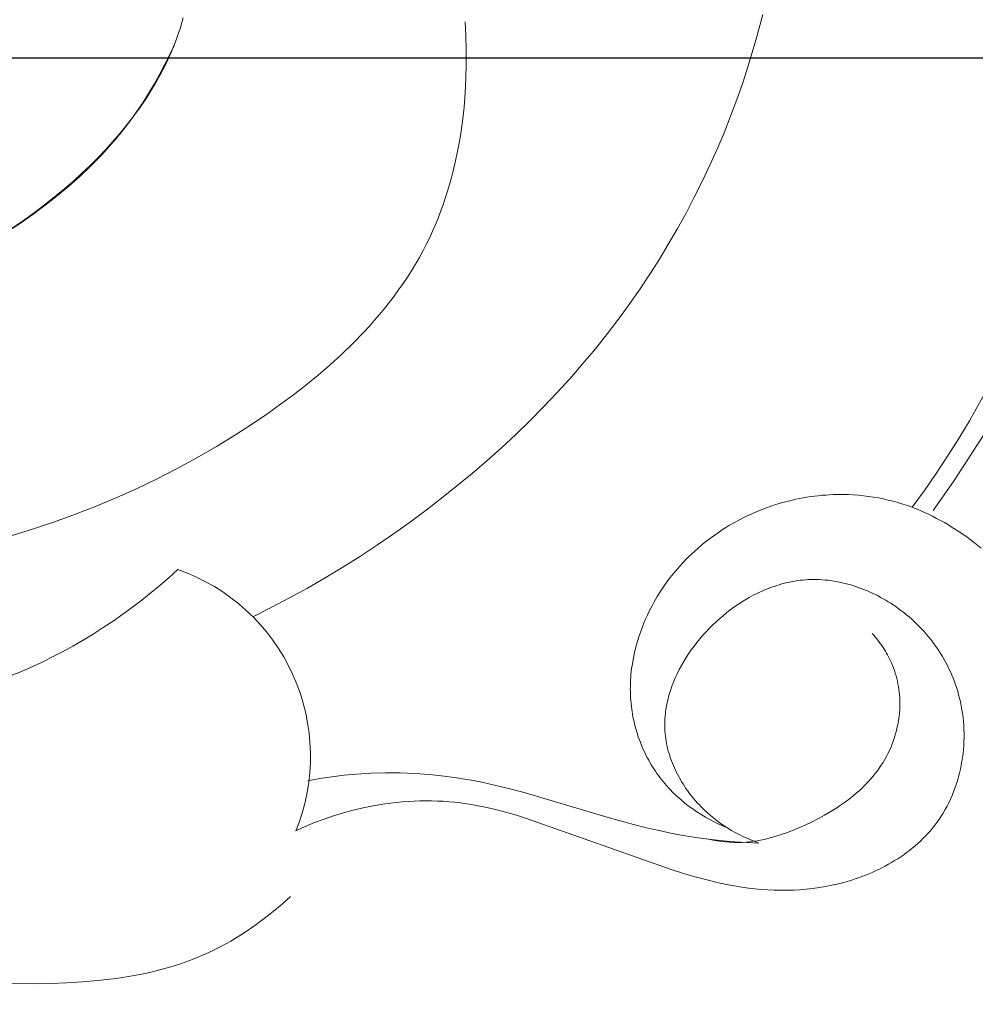
# Model space of a CAD drawing. Units: millimetres. Extents: x 2170 to 27849, y 0 to 15947.
# Drawn here: x 20980 to 21014, y 6817 to 6852 of the extents above; entities that cross this region are included whole.
import ezdxf

# ---------------------------------------------------------------- set-up
doc = ezdxf.new("R2010")
doc.units = ezdxf.units.MM
doc.styles.add('ГОСТ 2.304', font='CS_Gost2304.shx')
doc.dimstyles.new('СПДС', dxfattribs={"dimscale": 100, "dimtxt": 2.5, "dimasz": 2.5, "dimexe": 1.25, "dimexo": 0.625, "dimtad": 1, "dimdec": 0, "dimrnd": 0.001, "dimtxsty": 'ГОСТ 2.304', "dimblk": 'DOTSMALL', "dimcen": 2.5, "dimdle": 2, "dimadec": 0, "dimazin": 2, "dimtfac": 0.75, "dimtdec": 0, "dimtmove": 1, "dimatfit": 3, "dimfxl": 0, "dimtolj": 1, "dimarcsym": 0})

# ---------------------------------------------------------------- blocks, each defined once
blk = doc.blocks.new('A$C734145C0')
at = {"color": 252, "linetype": 'Continuous', "lineweight": 5, "ltscale": 20}
for p, q in [((-55.583, -20.312), (-55.703, -19.854)), ((-50.443, -20.233), (-50.428, -19.983)), ((-45.433, -19.912), (-45.41, -19.999)), ((-45.41, -19.999), (-45.384, -20.084)), ((-50.45, -20.485), (-50.443, -20.233)), ((-45.384, -20.084), (-45.357, -20.17)), ((-45.357, -20.17), (-45.328, -20.254)), ((-55.448, -20.766), (-55.583, -20.312)), ((-45.328, -20.254), (-45.297, -20.338)), ((-45.297, -20.338), (-45.264, -20.422)), ((-45.272, -20.403), (-45.189, -20.577)), ((-45.264, -20.422), (-45.22, -20.527)), ((-50.451, -20.738), (-50.45, -20.485)), ((-45.22, -20.527), (-45.174, -20.631)), ((-45.189, -20.577), (-45.103, -20.75)), ((-55.35, -21.065), (-55.448, -20.766)), ((-50.445, -20.992), (-50.451, -20.738)), ((-45.174, -20.631), (-45.125, -20.734)), ((-45.125, -20.734), (-45.075, -20.835)), ((-45.103, -20.75), (-45.013, -20.921)), ((-45.075, -20.835), (-45.022, -20.935)), ((-45.022, -20.935), (-44.967, -21.034)), ((-45.013, -20.921), (-44.918, -21.09)), ((-55.245, -21.363), (-55.35, -21.065)), ((-50.431, -21.246), (-50.445, -20.992)), ((-44.967, -21.034), (-44.91, -21.132)), ((-44.918, -21.09), (-44.819, -21.256)), ((-50.411, -21.499), (-50.431, -21.246)), ((-44.91, -21.132), (-44.851, -21.229)), ((-44.851, -21.229), (-44.79, -21.324)), ((-44.819, -21.256), (-44.717, -21.419)), ((-55.135, -21.658), (-55.245, -21.363)), ((-44.79, -21.324), (-44.728, -21.418)), ((-44.728, -21.418), (-44.663, -21.511)), ((-44.717, -21.419), (-44.609, -21.579)), ((-50.382, -21.752), (-50.411, -21.499)), ((-44.663, -21.511), (-44.597, -21.603)), ((-44.609, -21.579), (-44.497, -21.736)), ((-44.597, -21.603), (-44.461, -21.783)), ((-55.018, -21.951), (-55.135, -21.658)), ((-50.346, -22.004), (-50.382, -21.752)), ((-44.497, -21.736), (-44.417, -21.842)), ((-44.461, -21.783), (-44.318, -21.958)), ((-54.895, -22.241), (-55.018, -21.951)), ((-44.417, -21.842), (-44.335, -21.947)), ((-44.335, -21.947), (-44.251, -22.05)), ((-44.318, -21.958), (-44.189, -22.109)), ((-50.301, -22.254), (-50.346, -22.004)), ((-44.251, -22.05), (-44.164, -22.151)), ((-44.189, -22.109), (-44.056, -22.256)), ((-44.164, -22.151), (-44.076, -22.25)), ((-54.767, -22.529), (-54.895, -22.241)), ((-50.248, -22.502), (-50.301, -22.254)), ((-44.076, -22.25), (-43.985, -22.348)), ((-44.056, -22.256), (-43.919, -22.399)), ((-50.219, -22.625), (-50.248, -22.502)), ((-43.985, -22.348), (-43.893, -22.444)), ((-43.919, -22.399), (-43.778, -22.539)), ((-43.893, -22.444), (-43.799, -22.538)), ((-54.632, -22.814), (-54.767, -22.529)), ((-50.187, -22.748), (-50.219, -22.625)), ((-43.799, -22.538), (-43.606, -22.723)), ((-43.778, -22.539), (-43.634, -22.676)), ((-43.634, -22.676), (-43.487, -22.81)), ((-54.491, -23.096), (-54.632, -22.814)), ((-50.153, -22.869), (-50.187, -22.748)), ((-43.606, -22.723), (-43.406, -22.9)), ((-43.487, -22.81), (-43.337, -22.94)), ((-50.117, -22.99), (-50.153, -22.869)), ((-50.079, -23.11), (-50.117, -22.99)), ((-43.406, -22.9), (-43.2, -23.072)), ((-43.337, -22.94), (-43.184, -23.067)), ((-54.345, -23.375), (-54.491, -23.096)), ((-50.039, -23.229), (-50.079, -23.11)), ((-43.2, -23.072), (-42.988, -23.238)), ((-43.184, -23.067), (-43.028, -23.191)), ((-43.028, -23.191), (-42.87, -23.312)), ((-54.193, -23.651), (-54.345, -23.375)), ((-49.996, -23.347), (-50.039, -23.229)), ((-49.951, -23.464), (-49.996, -23.347)), ((-42.988, -23.238), (-42.771, -23.399)), ((-42.87, -23.312), (-42.709, -23.431)), ((-49.904, -23.58), (-49.951, -23.464)), ((-42.771, -23.399), (-42.549, -23.554)), ((-42.709, -23.431), (-42.546, -23.546)), ((-42.549, -23.554), (-42.323, -23.704)), ((-42.546, -23.546), (-42.213, -23.768)), ((-54.035, -23.923), (-54.193, -23.651)), ((-49.854, -23.694), (-49.904, -23.58)), ((-49.802, -23.808), (-49.854, -23.694)), ((-49.748, -23.92), (-49.802, -23.808)), ((-53.872, -24.193), (-54.035, -23.923)), ((-49.685, -24.042), (-49.748, -23.92)), ((-49.619, -24.162), (-49.685, -24.042)), ((-53.703, -24.459), (-53.872, -24.193)), ((-49.551, -24.28), (-49.619, -24.162)), ((-49.48, -24.397), (-49.551, -24.28)), ((-49.407, -24.513), (-49.48, -24.397)), ((-53.529, -24.721), (-53.703, -24.459)), ((-49.331, -24.626), (-49.407, -24.513)), ((-53.349, -24.979), (-53.529, -24.721)), ((-49.252, -24.739), (-49.331, -24.626)), ((-49.171, -24.849), (-49.252, -24.739)), ((-49.088, -24.958), (-49.171, -24.849)), ((-49.002, -25.066), (-49.088, -24.958)), ((-53.164, -25.234), (-53.349, -24.979)), ((-48.914, -25.172), (-49.002, -25.066)), ((-52.954, -25.509), (-53.164, -25.234)), ((-48.825, -25.277), (-48.914, -25.172)), ((-48.733, -25.38), (-48.825, -25.277)), ((-48.639, -25.482), (-48.733, -25.38)), ((-48.446, -25.682), (-48.639, -25.482)), ((-52.739, -25.78), (-52.954, -25.509)), ((-52.517, -26.045), (-52.739, -25.78)), ((-48.245, -25.875), (-48.446, -25.682)), ((-48.039, -26.064), (-48.245, -25.875)), ((-52.289, -26.306), (-52.517, -26.045)), ((-47.827, -26.247), (-48.039, -26.064)), ((-52.056, -26.562), (-52.289, -26.306)), ((-47.609, -26.425), (-47.827, -26.247)), ((-47.387, -26.598), (-47.609, -26.425)), ((-59.083, -28.132), (-60.109, -26.546)), ((-51.818, -26.813), (-52.056, -26.562)), ((-47.161, -26.765), (-47.387, -26.598)), ((-51.574, -27.059), (-51.818, -26.813)), ((-46.931, -26.928), (-47.161, -26.765)), ((-46.699, -27.087), (-46.931, -26.928)), ((-51.326, -27.3), (-51.574, -27.059)), ((-46.362, -27.306), (-46.699, -27.087)), ((-51.072, -27.536), (-51.326, -27.3)), ((-46.021, -27.515), (-46.362, -27.306)), ((-50.814, -27.767), (-51.072, -27.536)), ((-45.676, -27.715), (-46.021, -27.515)), ((-45.326, -27.905), (-45.676, -27.715)), ((-50.552, -27.993), (-50.814, -27.767)), ((-44.973, -28.086), (-45.326, -27.905)), ((-50.285, -28.214), (-50.552, -27.993)), ((-44.616, -28.258), (-44.973, -28.086)), ((-58.727, -28.651), (-59.083, -28.132)), ((-50.014, -28.43), (-50.285, -28.214)), ((-44.255, -28.42), (-44.616, -28.258)), ((-57.84, -28.444), (-57.927, -28.463)), ((-57.753, -28.426), (-57.84, -28.444)), ((-57.665, -28.411), (-57.753, -28.426)), ((-57.577, -28.398), (-57.665, -28.411)), ((-57.488, -28.387), (-57.577, -28.398)), ((-57.4, -28.379), (-57.488, -28.387)), ((-57.311, -28.372), (-57.4, -28.379)), ((-57.222, -28.367), (-57.311, -28.372)), ((-57.132, -28.365), (-57.222, -28.367)), ((-57.043, -28.365), (-57.132, -28.365)), ((-56.954, -28.367), (-57.043, -28.365)), ((-56.887, -28.37), (-56.954, -28.367)), ((-56.82, -28.374), (-56.887, -28.37)), ((-56.753, -28.379), (-56.82, -28.374)), ((-56.686, -28.386), (-56.753, -28.379)), ((-56.62, -28.394), (-56.686, -28.386)), ((-56.553, -28.403), (-56.62, -28.394)), ((-56.487, -28.413), (-56.553, -28.403)), ((-56.421, -28.424), (-56.487, -28.413)), ((-56.289, -28.45), (-56.421, -28.424)), ((-56.158, -28.48), (-56.289, -28.45)), ((-49.74, -28.641), (-50.014, -28.43)), ((-43.89, -28.573), (-44.255, -28.42)), ((-58.425, -28.621), (-58.499, -28.651)), ((-58.351, -28.592), (-58.425, -28.621)), ((-58.268, -28.562), (-58.351, -28.592)), ((-58.184, -28.534), (-58.268, -28.562)), ((-58.099, -28.508), (-58.184, -28.534)), ((-58.013, -28.485), (-58.099, -28.508)), ((-57.927, -28.463), (-58.013, -28.485)), ((-56.029, -28.515), (-56.158, -28.48)), ((-55.9, -28.555), (-56.029, -28.515)), ((-55.773, -28.599), (-55.9, -28.555)), ((-55.648, -28.647), (-55.773, -28.599)), ((-43.523, -28.716), (-43.89, -28.573)), ((-58.786, -28.788), (-58.856, -28.825)), ((-58.715, -28.751), (-58.786, -28.788)), ((-58.644, -28.716), (-58.715, -28.751)), ((-58.572, -28.683), (-58.644, -28.716)), ((-58.499, -28.651), (-58.572, -28.683)), ((-55.524, -28.7), (-55.648, -28.647)), ((-55.402, -28.756), (-55.524, -28.7)), ((-55.282, -28.817), (-55.402, -28.756)), ((-49.461, -28.847), (-49.74, -28.641)), ((-43.152, -28.85), (-43.523, -28.716)), ((-59.062, -28.947), (-59.196, -29.033)), ((-58.994, -28.905), (-59.062, -28.947)), ((-58.925, -28.864), (-58.994, -28.905)), ((-58.856, -28.825), (-58.925, -28.864)), ((-55.164, -28.882), (-55.282, -28.817)), ((-55.106, -28.916), (-55.164, -28.882)), ((-55.049, -28.951), (-55.106, -28.916)), ((-54.992, -28.988), (-55.049, -28.951)), ((-49.18, -29.048), (-49.461, -28.847)), ((-42.778, -28.975), (-43.152, -28.85)), ((-42.401, -29.09), (-42.778, -28.975)), ((-59.327, -29.124), (-59.456, -29.22)), ((-59.196, -29.033), (-59.327, -29.124)), ((-54.936, -29.025), (-54.992, -28.988)), ((-54.835, -29.095), (-54.936, -29.025)), ((-54.736, -29.169), (-54.835, -29.095)), ((-48.878, -29.255), (-49.18, -29.048)), ((-59.456, -29.22), (-59.576, -29.314)), ((-54.639, -29.246), (-54.736, -29.169)), ((-54.545, -29.327), (-54.639, -29.246)), ((-48.573, -29.456), (-48.878, -29.255)), ((-54.454, -29.41), (-54.545, -29.327)), ((-54.366, -29.496), (-54.454, -29.41)), ((-54.28, -29.585), (-54.366, -29.496)), ((-48.264, -29.651), (-48.573, -29.456)), ((-54.198, -29.677), (-54.28, -29.585)), ((-47.951, -29.84), (-48.264, -29.651)), ((-54.118, -29.771), (-54.198, -29.677)), ((-54.042, -29.868), (-54.118, -29.771)), ((-47.635, -30.023), (-47.951, -29.84)), ((-45.184, -29.835), (-45.34, -29.695)), ((-45.025, -29.971), (-45.184, -29.835)), ((-57.461, -30.035), (-57.412, -30.017)), ((-57.412, -30.017), (-57.363, -29.999)), ((-57.363, -29.999), (-57.314, -29.983)), ((-57.314, -29.983), (-57.264, -29.968)), ((-57.264, -29.968), (-57.214, -29.954)), ((-57.214, -29.954), (-57.164, -29.941)), ((-57.164, -29.941), (-57.114, -29.929)), ((-57.114, -29.929), (-57.064, -29.918)), ((-57.064, -29.918), (-57.013, -29.908)), ((-57.013, -29.908), (-56.963, -29.9)), ((-56.963, -29.9), (-56.912, -29.892)), ((-56.912, -29.892), (-56.861, -29.886)), ((-56.861, -29.886), (-56.811, -29.881)), ((-56.811, -29.881), (-56.76, -29.876)), ((-56.76, -29.876), (-56.709, -29.874)), ((-56.709, -29.874), (-56.658, -29.872)), ((-56.658, -29.872), (-56.608, -29.871)), ((-56.608, -29.871), (-56.557, -29.872)), ((-56.557, -29.872), (-56.51, -29.874)), ((-56.51, -29.874), (-56.463, -29.877)), ((-56.463, -29.877), (-56.415, -29.881)), ((-56.415, -29.881), (-56.368, -29.886)), ((-56.368, -29.886), (-56.321, -29.892)), ((-56.321, -29.892), (-56.274, -29.899)), ((-56.274, -29.899), (-56.228, -29.908)), ((-56.228, -29.908), (-56.181, -29.917)), ((-56.181, -29.917), (-56.135, -29.927)), ((-56.135, -29.927), (-56.088, -29.938)), ((-56.088, -29.938), (-56.042, -29.951)), ((-56.042, -29.951), (-55.996, -29.964)), ((-55.996, -29.964), (-55.951, -29.978)), ((-55.951, -29.978), (-55.905, -29.993)), ((-55.905, -29.993), (-55.86, -30.009)), ((-55.86, -30.009), (-55.815, -30.026)), ((-53.97, -29.968), (-54.042, -29.868)), ((-53.9, -30.07), (-53.97, -29.968)), ((-44.864, -30.105), (-45.025, -29.971)), ((-57.839, -30.213), (-57.793, -30.188)), ((-57.793, -30.188), (-57.747, -30.163)), ((-57.747, -30.163), (-57.7, -30.139)), ((-57.7, -30.139), (-57.653, -30.117)), ((-57.653, -30.117), (-57.605, -30.095)), ((-57.605, -30.095), (-57.558, -30.074)), ((-57.558, -30.074), (-57.509, -30.054)), ((-57.509, -30.054), (-57.461, -30.035)), ((-55.815, -30.026), (-55.77, -30.044)), ((-55.77, -30.044), (-55.725, -30.063)), ((-55.725, -30.063), (-55.681, -30.082)), ((-55.681, -30.082), (-55.636, -30.103)), ((-55.636, -30.103), (-55.593, -30.124)), ((-55.593, -30.124), (-55.549, -30.146)), ((-55.549, -30.146), (-55.505, -30.169)), ((-55.505, -30.169), (-55.462, -30.193)), ((-55.462, -30.193), (-55.377, -30.243)), ((-53.835, -30.175), (-53.9, -30.07)), ((-53.803, -30.228), (-53.835, -30.175)), ((-47.316, -30.199), (-47.635, -30.023)), ((-44.7, -30.236), (-44.864, -30.105)), ((-58.104, -30.383), (-58.061, -30.352)), ((-58.061, -30.352), (-58.018, -30.323)), ((-58.018, -30.323), (-57.974, -30.294)), ((-57.974, -30.294), (-57.929, -30.266)), ((-57.929, -30.266), (-57.884, -30.239)), ((-57.884, -30.239), (-57.839, -30.213)), ((-55.377, -30.243), (-55.293, -30.297)), ((-55.293, -30.297), (-55.21, -30.353)), ((-55.21, -30.353), (-55.129, -30.412)), ((-53.773, -30.281), (-53.803, -30.228)), ((-53.743, -30.336), (-53.773, -30.281)), ((-53.714, -30.39), (-53.743, -30.336)), ((-46.993, -30.37), (-47.316, -30.199)), ((-46.667, -30.534), (-46.993, -30.37)), ((-44.533, -30.363), (-44.7, -30.236)), ((-44.363, -30.487), (-44.533, -30.363)), ((-58.344, -30.576), (-58.298, -30.536)), ((-58.298, -30.536), (-58.251, -30.496)), ((-58.251, -30.496), (-58.202, -30.457)), ((-58.202, -30.457), (-58.153, -30.419)), ((-58.153, -30.419), (-58.104, -30.383)), ((-55.129, -30.412), (-55.064, -30.463)), ((-55.064, -30.463), (-55, -30.515)), ((-55, -30.515), (-54.938, -30.568)), ((-53.687, -30.446), (-53.714, -30.39)), ((-53.66, -30.501), (-53.687, -30.446)), ((-53.617, -30.597), (-53.66, -30.501)), ((-44.191, -30.608), (-44.363, -30.487)), ((-58.52, -30.749), (-58.478, -30.704)), ((-58.478, -30.704), (-58.434, -30.661)), ((-58.434, -30.661), (-58.39, -30.618)), ((-58.39, -30.618), (-58.344, -30.576)), ((-54.938, -30.568), (-54.876, -30.624)), ((-54.876, -30.624), (-54.816, -30.681)), ((-54.816, -30.681), (-54.757, -30.74)), ((-53.577, -30.693), (-53.617, -30.597)), ((-53.541, -30.791), (-53.577, -30.693)), ((-44.017, -30.725), (-44.191, -30.608)), ((-58.68, -30.935), (-58.642, -30.887)), ((-58.642, -30.887), (-58.602, -30.84)), ((-58.602, -30.84), (-58.562, -30.794)), ((-58.562, -30.794), (-58.52, -30.749)), ((-57.721, -30.918), (-57.696, -30.888)), ((-57.696, -30.888), (-57.671, -30.859)), ((-57.671, -30.859), (-57.645, -30.83)), ((-54.757, -30.74), (-54.7, -30.8)), ((-54.7, -30.8), (-54.644, -30.861)), ((-54.644, -30.861), (-54.59, -30.924)), ((-53.507, -30.89), (-53.541, -30.791)), ((-53.476, -30.99), (-53.507, -30.89)), ((-43.84, -30.838), (-44.017, -30.725)), ((-43.66, -30.948), (-43.84, -30.838)), ((-58.789, -31.083), (-58.754, -31.033)), ((-58.754, -31.033), (-58.718, -30.983)), ((-58.718, -30.983), (-58.68, -30.935)), ((-57.836, -31.075), (-57.814, -31.043)), ((-57.814, -31.043), (-57.792, -31.011)), ((-57.792, -31.011), (-57.769, -30.98)), ((-57.769, -30.98), (-57.745, -30.949)), ((-57.745, -30.949), (-57.721, -30.918)), ((-54.59, -30.924), (-54.538, -30.988)), ((-54.538, -30.988), (-54.487, -31.054)), ((-54.487, -31.054), (-54.438, -31.121)), ((-53.449, -31.091), (-53.476, -30.99)), ((-43.479, -31.053), (-43.66, -30.948)), ((-43.295, -31.154), (-43.479, -31.053)), ((-58.919, -31.291), (-58.888, -31.238)), ((-58.888, -31.238), (-58.857, -31.185)), ((-58.857, -31.185), (-58.823, -31.134)), ((-58.823, -31.134), (-58.789, -31.083)), ((-57.952, -31.278), (-57.934, -31.243)), ((-57.934, -31.243), (-57.916, -31.209)), ((-57.916, -31.209), (-57.897, -31.175)), ((-57.897, -31.175), (-57.877, -31.141)), ((-57.877, -31.141), (-57.857, -31.108)), ((-57.857, -31.108), (-57.836, -31.075)), ((-54.438, -31.121), (-54.391, -31.188)), ((-54.391, -31.188), (-54.346, -31.257)), ((-53.425, -31.193), (-53.449, -31.091)), ((-53.405, -31.295), (-53.425, -31.193)), ((-43.108, -31.25), (-43.295, -31.154)), ((-59.004, -31.454), (-58.977, -31.399)), ((-58.977, -31.399), (-58.949, -31.344)), ((-58.949, -31.344), (-58.919, -31.291)), ((-58.021, -31.44), (-58.004, -31.394)), ((-58.004, -31.394), (-57.985, -31.349)), ((-57.985, -31.349), (-57.969, -31.313)), ((-57.969, -31.313), (-57.952, -31.278)), ((-54.346, -31.257), (-54.303, -31.327)), ((-54.303, -31.327), (-54.263, -31.398)), ((-54.263, -31.398), (-54.224, -31.469)), ((-53.388, -31.398), (-53.405, -31.295)), ((-53.381, -31.449), (-53.388, -31.398)), ((-42.92, -31.342), (-43.108, -31.25)), ((-42.729, -31.43), (-42.92, -31.342)), ((-59.078, -31.622), (-59.055, -31.565)), ((-59.055, -31.565), (-59.03, -31.509)), ((-59.03, -31.509), (-59.004, -31.454)), ((-58.079, -31.627), (-58.067, -31.58)), ((-58.067, -31.58), (-58.053, -31.532)), ((-58.053, -31.532), (-58.038, -31.486)), ((-58.038, -31.486), (-58.021, -31.44)), ((-54.224, -31.469), (-54.188, -31.542)), ((-54.188, -31.542), (-54.155, -31.615)), ((-53.375, -31.501), (-53.381, -31.449)), ((-53.369, -31.553), (-53.375, -31.501)), ((-53.365, -31.605), (-53.369, -31.553)), ((-42.536, -31.512), (-42.729, -31.43)), ((-42.383, -31.574), (-42.536, -31.512)), ((-59.141, -31.796), (-59.121, -31.737)), ((-59.121, -31.737), (-59.1, -31.679)), ((-59.1, -31.679), (-59.078, -31.622)), ((-58.109, -31.771), (-58.1, -31.723)), ((-58.1, -31.723), (-58.09, -31.675)), ((-58.09, -31.675), (-58.079, -31.627)), ((-54.155, -31.615), (-54.123, -31.689)), ((-54.123, -31.689), (-54.095, -31.763)), ((-54.095, -31.763), (-54.069, -31.838)), ((-53.362, -31.656), (-53.365, -31.605)), ((-53.359, -31.708), (-53.362, -31.656)), ((-53.358, -31.76), (-53.359, -31.708)), ((-53.357, -31.812), (-53.358, -31.76)), ((-59.191, -31.974), (-59.176, -31.914)), ((-59.176, -31.914), (-59.159, -31.854)), ((-59.159, -31.854), (-59.141, -31.796)), ((-58.131, -31.967), (-58.127, -31.918)), ((-58.127, -31.918), (-58.122, -31.869)), ((-58.122, -31.869), (-58.116, -31.82)), ((-58.116, -31.82), (-58.109, -31.771)), ((-54.069, -31.838), (-54.057, -31.876)), ((-54.057, -31.876), (-54.046, -31.913)), ((-54.046, -31.913), (-54.035, -31.951)), ((-53.362, -31.968), (-53.36, -31.916)), ((-53.36, -31.916), (-53.358, -31.864)), ((-53.358, -31.864), (-53.357, -31.812)), ((-59.234, -32.18), (-59.221, -32.111)), ((-59.221, -32.111), (-59.207, -32.042)), ((-59.207, -32.042), (-59.191, -31.974)), ((-58.134, -32.065), (-58.133, -32.016)), ((-58.133, -32.115), (-58.134, -32.065)), ((-58.133, -32.016), (-58.131, -31.967)), ((-58.131, -32.177), (-58.133, -32.115)), ((-54.035, -31.951), (-54.026, -31.989)), ((-54.026, -31.989), (-54.016, -32.027)), ((-54.016, -32.027), (-54.008, -32.065)), ((-54.008, -32.065), (-54.001, -32.103)), ((-54.001, -32.103), (-53.994, -32.142)), ((-53.376, -32.123), (-53.37, -32.072)), ((-53.37, -32.072), (-53.366, -32.02)), ((-53.366, -32.02), (-53.362, -31.968)), ((-59.253, -32.32), (-59.244, -32.25)), ((-59.244, -32.25), (-59.234, -32.18)), ((-58.127, -32.239), (-58.131, -32.177)), ((-58.12, -32.301), (-58.127, -32.239)), ((-53.994, -32.142), (-53.988, -32.18)), ((-53.988, -32.18), (-53.982, -32.218)), ((-53.982, -32.218), (-53.978, -32.257)), ((-53.978, -32.257), (-53.974, -32.295)), ((-53.404, -32.304), (-53.396, -32.259)), ((-53.396, -32.259), (-53.388, -32.214)), ((-53.388, -32.214), (-53.382, -32.168)), ((-53.382, -32.168), (-53.376, -32.123)), ((-59.269, -32.531), (-59.265, -32.46)), ((-59.265, -32.46), (-59.26, -32.39)), ((-59.26, -32.39), (-59.253, -32.32)), ((-58.112, -32.363), (-58.12, -32.301)), ((-58.101, -32.424), (-58.112, -32.363)), ((-58.089, -32.485), (-58.101, -32.424)), ((-53.974, -32.295), (-53.971, -32.334)), ((-53.971, -32.334), (-53.969, -32.372)), ((-53.969, -32.372), (-53.968, -32.41)), ((-53.968, -32.41), (-53.967, -32.449)), ((-53.967, -32.449), (-53.968, -32.487)), ((-53.445, -32.482), (-53.423, -32.393)), ((-53.423, -32.393), (-53.413, -32.349)), ((-53.413, -32.349), (-53.404, -32.304)), ((-59.271, -32.602), (-59.269, -32.531)), ((-59.271, -32.673), (-59.271, -32.602)), ((-58.075, -32.546), (-58.089, -32.485)), ((-58.059, -32.606), (-58.075, -32.546)), ((-58.041, -32.666), (-58.059, -32.606)), ((-53.974, -32.603), (-53.979, -32.647)), ((-53.971, -32.564), (-53.974, -32.603)), ((-53.969, -32.526), (-53.971, -32.564)), ((-53.968, -32.487), (-53.969, -32.526)), ((-53.498, -32.658), (-53.47, -32.57)), ((-53.47, -32.57), (-53.445, -32.482)), ((-59.269, -32.744), (-59.271, -32.673)), ((-59.265, -32.814), (-59.269, -32.744)), ((-59.26, -32.885), (-59.265, -32.814)), ((-58.021, -32.725), (-58.041, -32.666)), ((-58, -32.783), (-58.021, -32.725)), ((-57.977, -32.841), (-58, -32.783)), ((-54, -32.78), (-54.009, -32.824)), ((-53.991, -32.736), (-54, -32.78)), ((-53.984, -32.692), (-53.991, -32.736)), ((-53.979, -32.647), (-53.984, -32.692)), ((-53.563, -32.829), (-53.529, -32.744)), ((-53.529, -32.744), (-53.498, -32.658)), ((-59.253, -32.955), (-59.26, -32.885)), ((-59.244, -33.026), (-59.253, -32.955)), ((-57.952, -32.897), (-57.977, -32.841)), ((-57.925, -32.953), (-57.952, -32.897)), ((-57.897, -33.008), (-57.925, -32.953)), ((-54.043, -32.956), (-54.056, -32.999)), ((-54.03, -32.912), (-54.043, -32.956)), ((-54.019, -32.868), (-54.03, -32.912)), ((-54.009, -32.824), (-54.019, -32.868)), ((-53.64, -32.996), (-53.62, -32.954)), ((-53.62, -32.954), (-53.6, -32.913)), ((-53.6, -32.913), (-53.581, -32.871)), ((-53.581, -32.871), (-53.563, -32.829)), ((-59.234, -33.096), (-59.244, -33.026)), ((-59.221, -33.165), (-59.234, -33.096)), ((-57.867, -33.062), (-57.897, -33.008)), ((-57.836, -33.114), (-57.867, -33.062)), ((-57.804, -33.165), (-57.836, -33.114)), ((-54.103, -33.128), (-54.12, -33.17)), ((-54.086, -33.085), (-54.103, -33.128)), ((-54.071, -33.042), (-54.086, -33.085)), ((-54.056, -32.999), (-54.071, -33.042)), ((-53.752, -33.195), (-53.729, -33.156)), ((-53.729, -33.156), (-53.705, -33.116)), ((-53.705, -33.116), (-53.683, -33.077)), ((-53.683, -33.077), (-53.661, -33.036)), ((-53.661, -33.036), (-53.64, -32.996)), ((-59.207, -33.234), (-59.221, -33.165)), ((-59.191, -33.303), (-59.207, -33.234)), ((-59.174, -33.371), (-59.191, -33.303)), ((-57.77, -33.215), (-57.804, -33.165)), ((-57.735, -33.264), (-57.77, -33.215)), ((-57.698, -33.312), (-57.735, -33.264)), ((-57.66, -33.359), (-57.698, -33.312)), ((-54.199, -33.336), (-54.221, -33.377)), ((-54.178, -33.295), (-54.199, -33.336)), ((-54.158, -33.254), (-54.178, -33.295)), ((-54.138, -33.212), (-54.158, -33.254)), ((-54.12, -33.17), (-54.138, -33.212)), ((-53.855, -33.347), (-53.828, -33.309)), ((-53.828, -33.309), (-53.802, -33.272)), ((-53.802, -33.272), (-53.777, -33.234)), ((-53.777, -33.234), (-53.752, -33.195)), ((-50.058, -33.356), (-49.799, -33.329)), ((-49.799, -33.329), (-49.54, -33.31)), ((-49.54, -33.31), (-49.279, -33.3)), ((-49.279, -33.3), (-49.019, -33.299)), ((-49.019, -33.299), (-48.759, -33.306)), ((-48.759, -33.306), (-48.5, -33.323)), ((-48.5, -33.323), (-48.284, -33.343)), ((-59.155, -33.439), (-59.174, -33.371)), ((-59.134, -33.506), (-59.155, -33.439)), ((-59.111, -33.572), (-59.134, -33.506)), ((-57.621, -33.406), (-57.66, -33.359)), ((-57.581, -33.451), (-57.621, -33.406)), ((-57.539, -33.495), (-57.581, -33.451)), ((-57.496, -33.538), (-57.539, -33.495)), ((-54.292, -33.496), (-54.317, -33.535)), ((-54.267, -33.457), (-54.292, -33.496)), ((-54.244, -33.417), (-54.267, -33.457)), ((-54.221, -33.377), (-54.244, -33.417)), ((-53.997, -33.523), (-53.967, -33.489)), ((-53.967, -33.489), (-53.939, -33.455)), ((-53.939, -33.455), (-53.91, -33.42)), ((-53.91, -33.42), (-53.882, -33.383)), ((-53.882, -33.383), (-53.855, -33.347)), ((-51.177, -33.57), (-50.875, -33.498)), ((-50.875, -33.498), (-50.724, -33.465)), ((-50.724, -33.465), (-50.572, -33.435)), ((-50.572, -33.435), (-50.316, -33.391)), ((-50.316, -33.391), (-50.058, -33.356)), ((-48.284, -33.343), (-48.069, -33.37)), ((-48.069, -33.37), (-47.855, -33.402)), ((-47.855, -33.402), (-47.642, -33.441)), ((-59.087, -33.637), (-59.111, -33.572)), ((-59.06, -33.702), (-59.087, -33.637)), ((-57.452, -33.58), (-57.496, -33.538)), ((-57.407, -33.622), (-57.452, -33.58)), ((-57.361, -33.662), (-57.407, -33.622)), ((-57.314, -33.701), (-57.361, -33.662)), ((-54.425, -33.686), (-54.453, -33.723)), ((-54.397, -33.649), (-54.425, -33.686)), ((-54.369, -33.612), (-54.397, -33.649)), ((-54.343, -33.574), (-54.369, -33.612)), ((-54.317, -33.535), (-54.343, -33.574)), ((-54.184, -33.715), (-54.119, -33.653)), ((-54.119, -33.653), (-54.057, -33.589)), ((-54.057, -33.589), (-54.026, -33.556)), ((-54.026, -33.556), (-53.997, -33.523)), ((-52.965, -34.093), (-51.476, -33.65)), ((-51.476, -33.65), (-51.177, -33.57)), ((-59.032, -33.766), (-59.06, -33.702)), ((-59.003, -33.829), (-59.032, -33.766)), ((-58.971, -33.891), (-59.003, -33.829)), ((-57.267, -33.74), (-57.314, -33.701)), ((-57.218, -33.778), (-57.267, -33.74)), ((-57.168, -33.815), (-57.218, -33.778)), ((-57.118, -33.851), (-57.168, -33.815)), ((-57.067, -33.886), (-57.118, -33.851)), ((-54.575, -33.862), (-54.606, -33.895)), ((-54.543, -33.828), (-54.575, -33.862)), ((-54.513, -33.793), (-54.543, -33.828)), ((-54.483, -33.758), (-54.513, -33.793)), ((-54.453, -33.723), (-54.483, -33.758)), ((-54.39, -33.887), (-54.32, -33.832)), ((-54.32, -33.832), (-54.251, -33.774)), ((-54.251, -33.774), (-54.184, -33.715)), ((-50.543, -33.86), (-50.633, -33.876)), ((-50.453, -33.846), (-50.543, -33.86)), ((-50.35, -33.832), (-50.453, -33.846)), ((-50.248, -33.82), (-50.35, -33.832)), ((-50.145, -33.811), (-50.248, -33.82)), ((-50.042, -33.804), (-50.145, -33.811)), ((-49.938, -33.799), (-50.042, -33.804)), ((-49.835, -33.796), (-49.938, -33.799)), ((-49.731, -33.795), (-49.835, -33.796)), ((-49.628, -33.797), (-49.731, -33.795)), ((-49.524, -33.8), (-49.628, -33.797)), ((-49.42, -33.806), (-49.524, -33.8)), ((-49.317, -33.814), (-49.42, -33.806)), ((-49.213, -33.824), (-49.317, -33.814)), ((-49.11, -33.835), (-49.213, -33.824)), ((-49.007, -33.849), (-49.11, -33.835)), ((-48.905, -33.865), (-49.007, -33.849)), ((-58.938, -33.951), (-58.971, -33.891)), ((-58.904, -34.011), (-58.938, -33.951)), ((-58.867, -34.07), (-58.904, -34.011)), ((-57.015, -33.92), (-57.067, -33.886)), ((-56.909, -33.986), (-57.015, -33.92)), ((-56.801, -34.049), (-56.909, -33.986)), ((-54.718, -34.003), (-54.776, -34.054)), ((-54.661, -33.95), (-54.718, -34.003)), ((-54.606, -33.895), (-54.661, -33.95)), ((-54.612, -34.039), (-54.536, -33.99)), ((-54.536, -33.99), (-54.463, -33.94)), ((-54.463, -33.94), (-54.39, -33.887)), ((-51.167, -34.001), (-51.343, -34.052)), ((-50.99, -33.954), (-51.167, -34.001)), ((-50.812, -33.912), (-50.99, -33.954)), ((-50.633, -33.876), (-50.812, -33.912)), ((-48.802, -33.883), (-48.905, -33.865)), ((-48.625, -33.918), (-48.802, -33.883)), ((-48.448, -33.96), (-48.625, -33.918)), ((-48.273, -34.007), (-48.448, -33.96)), ((-48.1, -34.06), (-48.273, -34.007)), ((-58.829, -34.127), (-58.867, -34.07)), ((-58.792, -34.178), (-58.829, -34.127)), ((-58.754, -34.229), (-58.792, -34.178)), ((-56.691, -34.108), (-56.801, -34.049)), ((-56.58, -34.165), (-56.691, -34.108)), ((-56.467, -34.218), (-56.58, -34.165)), ((-54.958, -34.195), (-55.021, -34.238)), ((-55.006, -34.246), (-54.925, -34.209)), ((-54.896, -34.15), (-54.958, -34.195)), ((-54.925, -34.209), (-54.845, -34.17)), ((-54.835, -34.103), (-54.896, -34.15)), ((-54.845, -34.17), (-54.766, -34.129)), ((-54.776, -34.054), (-54.835, -34.103)), ((-54.766, -34.129), (-54.688, -34.085)), ((-54.688, -34.085), (-54.612, -34.039)), ((-51.518, -34.107), (-54.098, -35.018)), ((-53.416, -34.216), (-52.965, -34.093)), ((-51.343, -34.052), (-51.518, -34.107)), ((-47.929, -34.118), (-48.1, -34.06)), ((-47.76, -34.182), (-47.929, -34.118)), ((-47.593, -34.252), (-47.76, -34.182)), ((-58.715, -34.278), (-58.754, -34.229)), ((-58.674, -34.327), (-58.715, -34.278)), ((-58.632, -34.374), (-58.674, -34.327)), ((-58.589, -34.42), (-58.632, -34.374)), ((-56.353, -34.269), (-56.467, -34.218)), ((-56.23, -34.32), (-56.353, -34.269)), ((-56.106, -34.367), (-56.23, -34.32)), ((-56.044, -34.389), (-56.106, -34.367)), ((-55.217, -34.357), (-55.284, -34.393)), ((-55.15, -34.319), (-55.217, -34.357)), ((-55.085, -34.28), (-55.15, -34.319)), ((-55.087, -34.281), (-55.006, -34.246)), ((-55.021, -34.238), (-55.085, -34.28)), ((-54.329, -34.414), (-54.1, -34.372)), ((-54.1, -34.372), (-53.871, -34.324)), ((-53.871, -34.324), (-53.643, -34.272)), ((-53.643, -34.272), (-53.416, -34.216)), ((-47.429, -34.326), (-47.593, -34.252)), ((-58.544, -34.465), (-58.589, -34.42)), ((-58.498, -34.509), (-58.544, -34.465)), ((-58.452, -34.552), (-58.498, -34.509)), ((-58.404, -34.594), (-58.452, -34.552)), ((-55.982, -34.41), (-56.044, -34.389)), ((-55.919, -34.429), (-55.982, -34.41)), ((-55.856, -34.447), (-55.919, -34.429)), ((-55.793, -34.463), (-55.856, -34.447)), ((-55.73, -34.478), (-55.793, -34.463)), ((-55.666, -34.491), (-55.73, -34.478)), ((-55.603, -34.503), (-55.666, -34.491)), ((-55.562, -34.517), (-55.633, -34.543)), ((-55.633, -34.543), (-55.422, -34.535)), ((-55.539, -34.513), (-55.603, -34.503)), ((-55.491, -34.488), (-55.562, -34.517)), ((-55.474, -34.521), (-55.539, -34.513)), ((-55.421, -34.458), (-55.491, -34.488)), ((-55.41, -34.527), (-55.474, -34.521)), ((-55.422, -34.535), (-55.211, -34.522)), ((-55.352, -34.426), (-55.421, -34.458)), ((-55.345, -34.531), (-55.41, -34.527)), ((-55.284, -34.393), (-55.352, -34.426)), ((-55.308, -34.532), (-55.345, -34.531)), ((-55.27, -34.533), (-55.308, -34.532)), ((-55.233, -34.533), (-55.27, -34.533)), ((-55.195, -34.532), (-55.233, -34.533)), ((-55.211, -34.522), (-55, -34.505)), ((-55.12, -34.529), (-55.195, -34.532)), ((-55.044, -34.523), (-55.12, -34.529)), ((-54.969, -34.514), (-55.044, -34.523)), ((-55, -34.505), (-54.79, -34.482)), ((-54.894, -34.504), (-54.969, -34.514)), ((-54.82, -34.491), (-54.894, -34.504)), ((-54.746, -34.477), (-54.82, -34.491)), ((-54.79, -34.482), (-54.559, -34.451)), ((-54.559, -34.451), (-54.329, -34.414)), ((-58.355, -34.634), (-58.404, -34.594)), ((-58.305, -34.674), (-58.355, -34.634)), ((-58.254, -34.712), (-58.305, -34.674)), ((-58.202, -34.75), (-58.254, -34.712)), ((-58.149, -34.786), (-58.202, -34.75)), ((-58.096, -34.821), (-58.149, -34.786)), ((-58.041, -34.856), (-58.096, -34.821)), ((-57.986, -34.889), (-58.041, -34.856)), ((-57.931, -34.921), (-57.986, -34.889)), ((-57.874, -34.951), (-57.931, -34.921)), ((-57.817, -34.981), (-57.874, -34.951)), ((-57.759, -35.01), (-57.817, -34.981)), ((-57.701, -35.038), (-57.759, -35.01)), ((-57.642, -35.064), (-57.701, -35.038)), ((-57.582, -35.09), (-57.642, -35.064)), ((-54.301, -35.082), (-54.505, -35.142)), ((-54.098, -35.018), (-54.301, -35.082)), ((-57.523, -35.114), (-57.582, -35.09)), ((-57.462, -35.137), (-57.523, -35.114)), ((-57.402, -35.159), (-57.462, -35.137)), ((-57.341, -35.18), (-57.402, -35.159)), ((-57.28, -35.2), (-57.341, -35.18)), ((-57.157, -35.237), (-57.28, -35.2)), ((-57.044, -35.266), (-57.157, -35.237)), ((-54.918, -35.247), (-55.126, -35.29)), ((-54.711, -35.198), (-54.918, -35.247)), ((-54.505, -35.142), (-54.711, -35.198)), ((-56.931, -35.292), (-57.044, -35.266)), ((-56.818, -35.315), (-56.931, -35.292)), ((-56.704, -35.334), (-56.818, -35.315)), ((-56.591, -35.349), (-56.704, -35.334)), ((-56.476, -35.362), (-56.591, -35.349)), ((-56.362, -35.371), (-56.476, -35.362)), ((-56.248, -35.377), (-56.362, -35.371)), ((-56.133, -35.381), (-56.248, -35.377)), ((-56.019, -35.381), (-56.133, -35.381)), ((-55.905, -35.378), (-56.019, -35.381)), ((-55.79, -35.373), (-55.905, -35.378)), ((-55.676, -35.365), (-55.79, -35.373)), ((-55.563, -35.354), (-55.676, -35.365)), ((-55.449, -35.341), (-55.563, -35.354)), ((-55.336, -35.326), (-55.449, -35.341)), ((-55.231, -35.309), (-55.336, -35.326)), ((-55.126, -35.29), (-55.231, -35.309)), ((-47.185, -35.627), (-47.338, -35.493)), ((-47.028, -35.757), (-47.185, -35.627)), ((-46.867, -35.884), (-47.028, -35.757)), ((-46.702, -36.005), (-46.867, -35.884)), ((-46.534, -36.121), (-46.702, -36.005)), ((-46.449, -36.176), (-46.534, -36.121)), ((-46.362, -36.23), (-46.449, -36.176)), ((-46.275, -36.282), (-46.362, -36.23)), ((-46.187, -36.332), (-46.275, -36.282)), ((-46.098, -36.38), (-46.187, -36.332)), ((-46.008, -36.426), (-46.098, -36.38)), ((-45.887, -36.485), (-46.008, -36.426)), ((-45.763, -36.54), (-45.887, -36.485)), ((-45.639, -36.591), (-45.763, -36.54)), ((-45.513, -36.639), (-45.639, -36.591)), ((-45.386, -36.684), (-45.513, -36.639)), ((-45.257, -36.725), (-45.386, -36.684)), ((-45.128, -36.763), (-45.257, -36.725)), ((-44.997, -36.798), (-45.128, -36.763)), ((-44.866, -36.83), (-44.997, -36.798)), ((-44.733, -36.86), (-44.866, -36.83)), ((-44.6, -36.886), (-44.733, -36.86)), ((-44.466, -36.91), (-44.6, -36.886)), ((-44.331, -36.932), (-44.466, -36.91)), ((-44.195, -36.951), (-44.331, -36.932)), ((-43.921, -36.983), (-44.195, -36.951)), ((-43.645, -37.006), (-43.921, -36.983)), ((-43.367, -37.023), (-43.645, -37.006)), ((-43.087, -37.033), (-43.367, -37.023)), ((-42.806, -37.037), (-43.087, -37.033)), ((-42.243, -37.034), (-42.806, -37.037))]:
    blk.add_line(p, q, dxfattribs=at)
for centre, radius, start, end in [((-44.319, -18.207), 17.457, 178.0716, 216.5035), ((-44.186, -33.003), 3.503, 109.2304, 202.2067)]:
    blk.add_arc(centre, radius, start, end, dxfattribs=at)
blk = doc.blocks.new('_DotSmall')
at = {"color": 0, "linetype": 'ByBlock', "const_width": 0.5}
blk.add_lwpolyline([(-0.0625, 0, 1), (0.0625, 0, 1)], format="xyb", close=True, dxfattribs=at)
blk = doc.blocks.new('*D347')
at = {"color": 0, "linetype": 'Continuous', "lineweight": -2, "ltscale": 40, "transparency": 16777216}
for p, q in [((21338.37, 5521.077), (21338.37, 7082.618)), ((21298.37, 7002.618), (21388.37, 7002.618)), ((21298.37, 5601.077), (21388.37, 5601.077))]:
    blk.add_line(p, q, dxfattribs=at)
at = {"layer": 'Defpoints', "color": 0, "linetype": 'Continuous', "ltscale": 40, "transparency": 16777216}
for p in [(20842.622, 7002.618), (21338.37, 7002.618), (20875.901, 5601.077)]:
    blk.add_point(p, dxfattribs=at)
at = {"color": 0, "linetype": 'Continuous', "lineweight": -2, "ltscale": 40, "transparency": 16777216, "xscale": 100, "yscale": 100, "zscale": 100}
for p, rotation in [((21338.37, 7002.618), 90), ((21338.37, 5601.077), 270)]:
    blk.add_blockref('_DotSmall', p, dxfattribs=dict(at, rotation=rotation))
at = {"color": 0, "linetype": 'Continuous', "lineweight": 25, "ltscale": 40, "transparency": 16777216, "insert": (21263.37, 6301.847), "char_height": 100, "attachment_point": 5, "rotation": 90, "style": 'ГОСТ 2.304'}
blk.add_mtext('\\A1;700', dxfattribs=at)
blk = doc.blocks.new('*D350')
at = {"color": 0, "linetype": 'Continuous', "lineweight": -2, "ltscale": 40, "transparency": 16777216}
for p, q in [((20842.622, 6890.203), (20842.622, 6800.203)), ((21528.666, 6890.203), (21528.666, 6800.203)), ((20762.622, 6850.203), (21608.666, 6850.203))]:
    blk.add_line(p, q, dxfattribs=at)
at = {"layer": 'Defpoints', "color": 0, "linetype": 'Continuous', "ltscale": 40, "transparency": 16777216}
for p in [(20842.622, 7002.618), (21528.666, 7002.617), (21528.666, 6850.203)]:
    blk.add_point(p, dxfattribs=at)
at = {"color": 0, "linetype": 'Continuous', "lineweight": -2, "ltscale": 40, "transparency": 16777216, "xscale": 100, "yscale": 100, "zscale": 100, "rotation": 180}
blk.add_blockref('_DotSmall', (20842.622, 6850.203), dxfattribs=at)
at = {"color": 0, "linetype": 'Continuous', "lineweight": -2, "ltscale": 40, "transparency": 16777216, "xscale": 100, "yscale": 100, "zscale": 100}
blk.add_blockref('_DotSmall', (21528.666, 6850.203), dxfattribs=at)
at = {"color": 0, "linetype": 'Continuous', "lineweight": 25, "ltscale": 40, "transparency": 16777216, "insert": (21185.644, 6925.203), "char_height": 100, "attachment_point": 5, "style": 'ГОСТ 2.304'}
blk.add_mtext('\\A1;340', dxfattribs=at)

msp = doc.modelspace()

# ---------------------------------------------------------------- block references
at = {"color": 252, "linetype": 'Continuous', "lineweight": 5, "ltscale": 20, "xscale": -2, "yscale": 2, "zscale": 2}
msp.add_blockref('A$C734145C0', (20895.249, 6891.447), dxfattribs=at)

# ---------------------------------------------------------------- dimensions: what is measured, and where the dimension line sits
at = {"color": 1, "linetype": 'Continuous', "lineweight": 25, "ltscale": 40}
dim = msp.add_linear_dim(base=(21338.37, 7002.618), p1=(20875.901, 5601.077), p2=(20842.622, 7002.618), angle=90, text='700', dimstyle='СПДС', override={"dimscale": 40, "dimlfac": 1, "dimtxsty": 'ГОСТ 2.304', "dimblk1": 'DotSmall', "dimblk2": 'DotSmall', "dimsah": 1, "dimtolj": 1}, dxfattribs=at)
dim.commit()
dim.dimension.update_dxf_attribs({"geometry": '*D347', "text_midpoint": (21263.37, 6301.847)})
dim = msp.add_linear_dim(base=(21528.666, 6850.203), p1=(20842.622, 7002.618), p2=(21528.666, 7002.617), text='340', dimstyle='СПДС', override={"dimscale": 40, "dimlfac": 1, "dimtxsty": 'ГОСТ 2.304', "dimblk1": 'DotSmall', "dimblk2": 'DotSmall', "dimsah": 1, "dimtolj": 1}, dxfattribs=at)
dim.commit()
dim.dimension.update_dxf_attribs({"geometry": '*D350', "text_midpoint": (21185.644, 6925.203)})

doc.saveas('drawing.dxf')
